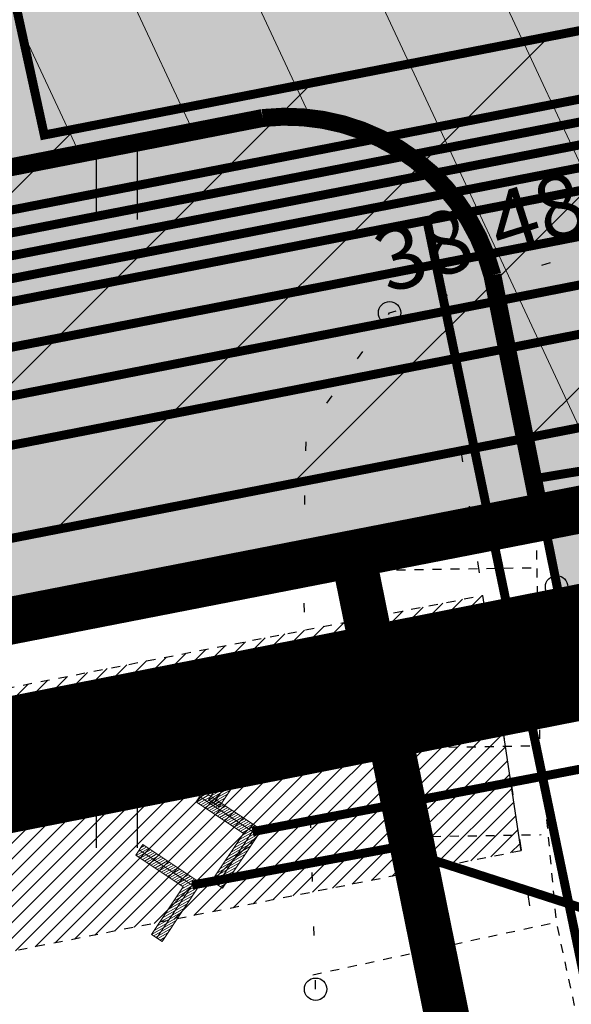
# Model space of a CAD drawing. Units: metres. Extents: x 544409 to 917161, y 3295191 to 6583199.
# Drawn here: x 545173 to 545179, y 6582938 to 6582949 of the extents above; entities that cross this region are included whole.
import ezdxf
from ezdxf.enums import TextEntityAlignment as Align

# ---------------------------------------------------------------- set-up
doc = ezdxf.new("R2010")
doc.units = ezdxf.units.M
doc.header["$MEASUREMENT"] = 0
for name, pattern in [('ASFBET', [2.5, 1.5, -1]), ('CENTER', [16, 10, -2, 2, -2]), ('KOLVIK', [1.25, 0.25, -1]), ('KRAAVIPERV', [0.02001, 0.01, -1e-05, 0.01]), ('NOLVAALL', [1.2, 0.2, -1]), ('NOLVAKRIIPS', [0.02001, 0.01, -1e-05, 0.01]), ('NOLVAPEAL', [0.02001, 0.01, -1e-05, 0.01])]:
    doc.linetypes.add(name, pattern=pattern)
for name, color, linetype in [('DP_tehno_gaas', 7, 'Continuous'), ('HALJASTUS', 92, 'Continuous'), ('KORGUS-EH2000', 7, 'Continuous'), ('OPT-hoone', 7, 'Continuous'), ('OPT-kaitsevöönd', 7, 'Continuous'), ('opt-plan.side', 3, 'Side uus1'), ('OPT_haljastus', 7, 'Continuous'), ('OPT_mood-piir', 1, 'Continuous'), ('PIIR', 240, 'Continuous'), ('RELJEEF', 13, 'Continuous'), ('TEE', 7, 'Continuous'), ('VEEKOGU', 140, 'Continuous')]:
    doc.layers.add(name, color=color, linetype=linetype)
for name, color, linetype, lineweight in [('OPT-DP-ala', 129, 'CENTER', 9), ('OPT-elekter', 1, 'Continuous', 0), ('OPT-plan. reovee trass', 16, '05441_GE-VK$0$K1_KPROJEKT', 9), ('OPT-plan.veetrass', 162, '05441_GE-VK$0$V1_KPROJEKT', 5), ('OPT-tee kontuurjoon', 250, 'Continuous', 9), ('SKTRASS', 224, 'Continuous', 9)]:
    doc.layers.add(name, color=color, linetype=linetype, lineweight=lineweight)
doc.layers.add('OPT-servituut-tehno', color=7, linetype='Continuous', true_color=0xff4747)
doc.styles.add('03126_TV$0$KPR-JOONED', font='romand.shx', dxfattribs={"width": 0.8})
doc.styles.add('05441_GE-VK$0$KPR-jooned', font='romand.shx')
doc.styles.add('ARIAL', font='arial.ttf', dxfattribs={"width": 1.1})
doc.styles.add('Asendiplaan_14_02_08$0$ARIAL', font='arial.ttf')
doc.styles.add('ITALIC', font='italic.shx')
doc.styles.add('romans', font='romans.shx')
doc.linetypes.add('-SK-', pattern='A,10,-1.5,["SK",romans,S=1.4,R=0,X=-1.4,Y=-0.7],-1.5,10,-3', length=26)
doc.linetypes.add('03126_TV$0$W1.1_KPROJEKT', pattern='A,9.5,-2,["W1.1",03126_TV$0$KPR-JOONED,S=1,R=0,X=-1.72,Y=-0.5],-2', length=13.5)
doc.linetypes.add('05441_GE-VK$0$K1_KPROJEKT', pattern='A,9.5,-1.25,["K1",05441_GE-VK$0$KPR-jooned,S=1,R=0,X=-0.857,Y=-0.5],-1.25', length=12)
doc.linetypes.add('05441_GE-VK$0$V1_KPROJEKT', pattern='A,9.5,-1.25,["V1",05441_GE-VK$0$KPR-jooned,S=1,R=0,X=-0.845,Y=-0.5],-1.25', length=12)
doc.linetypes.add('GAASITRASS 1', pattern='A,5,-2.5,["G1",Standard,S=1.5,R=0,X=-1,Y=-1],-3,7.5', length=18)
doc.linetypes.add('Kaabel uus1', pattern='A,12.7,-5.08,["W1",ARIAL,S=2.54,R=0,X=-2.54,Y=-1.27],-5.08', length=22.86)
doc.linetypes.add('Side uus1', pattern='A,12.5,-5,["S1",Asendiplaan_14_02_08$0$ARIAL,S=2.5,R=0,X=-2.5,Y=-1.25],-5', length=22.5)
doc.linetypes.add('TOITEKAABEL', pattern='A,10,-7,["W2",Standard,S=2.5,R=0,X=-5,Y=-1],-3,7.5', length=27.5)

# ---------------------------------------------------------------- blocks, each defined once
blk = doc.blocks.new('TORVAL')
at = {"color": 0, "linetype": 'Continuous', "lineweight": 0}
for p, q in [((-1.100668272843349, 0.8993317271566517), (-0.8993317271566513, 1.100668272843349)), ((0.2013365456866971, 1.149170489325718e-17), (-0.8993317271566513, 1.100668272843349)), ((-0.2013365456866971, -2.775557561562891e-17), (-1.100668272843349, 0.8993317271566517)), ((-1.092802534176827, 0.8914659884901299), (-0.7900135809180859, 0.9913501266047834)), ((-1.053212292085968, 0.8518757463992713), (-0.7504233388272272, 0.9517598845139247)), ((-1.037709669041403, 0.9622903309585971), (-0.8296038230089445, 1.030940368695642)), ((-1.013622049995109, 0.8122855043084126), (-0.7108330967363686, 0.9121696424230661)), ((0, 0), (-0.9999999999999999, 1)), ((-0.9591411779012284, 1.040858822098772), (-0.8691940650998031, 1.0705306107865)), ((-0.9740318079042511, 0.7726952622175541), (-0.6712428546455103, 0.8725794003322076)), ((-0.9344415658133921, 0.7331050201266952), (-0.6316526125546514, 0.8329891582413488)), ((-0.8948513237225335, 0.6935147780358366), (-0.5920623704637928, 0.7933989161504903)), ((-0.8552610816316751, 0.6539245359449782), (-0.5524721283729344, 0.7538086740596317)), ((-0.8156708395408163, 0.6143342938541194), (-0.5128818862820754, 0.7142184319687729)), ((-0.7760805974499577, 0.5747440517632607), (-0.4732916441912168, 0.6746281898779142)), ((-0.736490355359099, 0.5351538096724021), (-0.4337014021003581, 0.6350379477870555)), ((-0.6969001132682404, 0.4955635675815433), (-0.3941111600094995, 0.5954477056961969)), ((-0.6573098711773818, 0.4559733254906848), (-0.354520917918641, 0.5558574636053383)), ((-0.6177196290865231, 0.4163830833998262), (-0.3149306758277824, 0.5162672215144797)), ((-0.5781293869956643, 0.3767928413089673), (-0.2753404337369236, 0.4766769794236208)), ((-0.5385391449048058, 0.3372025992181088), (-0.235750191646065, 0.4370867373327623)), ((-0.4989489028139472, 0.2976123571272501), (-0.1961599495552064, 0.3974964952419036)), ((-0.4593586607230885, 0.2580221150363914), (-0.1565697074643477, 0.3579062531510449)), ((-0.4197684186322299, 0.2184318729455328), (-0.1169794653734891, 0.3183160110601863)), ((-0.3801781765413712, 0.1788416308546741), (-0.0773892232826304, 0.2787257689693276)), ((-0.3405879344505125, 0.1392513887638154), (-0.03779898119177174, 0.2391355268784689)), ((-1, -0.9999999999999999), (0, 0)), ((-0.8993317271566517, -1.100668272843349), (0.2013365456866971, 0)), ((-0.3963972878677691, -0.1950607421810718), (0.19974247135338, 0.001594074333317037)), ((-0.3178287967275936, -0.1164922510408964), (0.1601522292625214, 0.04118431642417571)), ((-0.300997692359654, 0.09966114667295688), (0.001791260899086805, 0.1995452847876103)), ((-0.2614074502687953, 0.0600709045820982), (0.04138150298994546, 0.1599550426967517)), ((-0.2392603055874184, -0.03792375990072122), (0.1205619871716628, 0.08077455851503434)), ((-0.2218172081779365, 0.02048066249123938), (0.08097174508080426, 0.1203648006058929)), ((-1.100668272843349, -0.8993317271566513), (-0.2013365456866971, -2.775557561562891e-17)), ((-0.5535342701481194, -0.3521977244614222), (0.04736307058689302, -0.1539734750998041)), ((-0.4749657790079443, -0.2736292333212471), (0.1259315617270683, -0.07540498395962884)), ((-0.7892397435686452, -0.587903197881948), (-0.1883424028336329, -0.38967894852033)), ((-0.7106712524284702, -0.5093347067417728), (-0.1097739116934576, -0.3111104573801547)), ((-0.6321027612882947, -0.4307662156015973), (-0.0312054205532822, -0.2325419662399793)), ((-1.024945216989171, -0.8236086713024737), (-0.4240478762541585, -0.6253844219408554)), ((-0.9463767258489959, -0.7450401801622984), (-0.3454793851139832, -0.5468159308006802)), ((-0.8678082347088207, -0.6664716890221233), (-0.266910893973808, -0.4682474396605051)), ((-1.099234473234985, -0.9007655267650151), (-0.5026163673943337, -0.7039529130810307)), ((-1.059644231144126, -0.9403557688558739), (-0.5811848585345093, -0.7825214042212063)), ((-1.020053989053268, -0.9799460109467324), (-0.6597533496746844, -0.8610898953613813)), ((-1.100668272843349, -0.8993317271566513), (-0.8993317271566517, -1.100668272843349)), ((-0.980463746962409, -1.019536253037591), (-0.73832184081486, -0.9396583865015569)), ((-0.9408735048715504, -1.05912649512845), (-0.8168903319550346, -1.018226877641732))]:
    blk.add_line(p, q, dxfattribs=at)
blk = doc.blocks.new('RING02')
at = {"color": 0, "linetype": 'Continuous', "lineweight": -3}
blk.add_circle((0, 0), 0.25, dxfattribs=at)
blk = doc.blocks.new('HEIN')
at = {"color": 0, "linetype": 'Continuous'}
for p, q in [((-0.4550559781346237, 0.7611157096907846), (-0.4550559781346237, -0.7611157096907846)), ((0.4550559781346237, 0.7611157096907846), (0.4550559781346237, -0.7611157096907846))]:
    blk.add_line(p, q, dxfattribs=at)

msp = doc.modelspace()

# ---------------------------------------------------------------- hatches: boundary and pattern name
at = {"layer": 'OPT-hoone', "lineweight": 0, "ltscale": 0.5}
h = msp.add_hatch(dxfattribs=at)
h.set_pattern_fill('ANSI31', color=65, scale=10, angle=250, style=0)
h.set_pattern_definition([(295, (564375.7788516763, 6599743.008799842), (1.132884733795813, 0.5282728271758735), [])])
edge = h.paths.add_edge_path()
edge.add_line((545047.8459174641, 6582930.053267371), (545061.5855964125, 6582932.749055095))
edge.add_arc((545066.6105444952, 6582935.208534096), 5.594563449566603, 206.0796041539065, 285.1907335660459)
edge.add_line((545068.0765053175, 6582929.809450928), (545394.0675383604, 6582993.52099059))
edge.add_line((545394.0675383604, 6582993.52099059), (545394.6824997389, 6582994.044626251))
edge.add_line((545394.6824997389, 6582994.044626251), (545397.0169759426, 6582991.035366245))
edge.add_line((545397.0169759426, 6582991.035366245), (545186.0334339567, 6582949.803683371))
edge.add_arc((545186.4412732479, 6582947.886079715), 1.960493986599828, 102.0068622365369, 177.224712267645)
edge.add_line((545184.4830786973, 6582947.981004814), (545185.0357244316, 6582944.610886199))
edge.add_line((545185.0357244316, 6582944.610886199), (545178.7400216144, 6582943.321549456))
edge.add_line((545178.7400216144, 6582943.321549456), (545178.1787721545, 6582945.997754951))
edge.add_arc((545175.8883961852, 6582945.394471583), 2.368495915705501, 14.75649636786419, 96.41609394827663)
edge.add_line((545175.6237213387, 6582947.748132588), (545068.2141590283, 6582926.900634949))
edge.add_arc((545069.2211934687, 6582921.976469977), 5.026083867016182, 101.558107942373, 188.9402619080429)
edge.add_line((545064.2561719654, 6582921.195393473), (545050.2667434302, 6582918.643547998))
edge.add_line((545050.2667434302, 6582918.643547998), (545047.8459174641, 6582930.053267371))
at = {"layer": 'OPT-kaitsevöönd', "linetype": 'ByBlock', "lineweight": 0, "ltscale": 0.5}
h = msp.add_hatch(dxfattribs=at)
h.set_pattern_fill('ANSI31', color=43, scale=10)
h.set_pattern_definition([(45, (0, 0), (-0.8838834764831844, 0.8838834764831844), [])])
edge = h.paths.add_edge_path()
edge.add_line((545403.3973442906, 6582981.524687571), (545426.171699735, 6582954.213268525))
edge.add_line((545426.171699735, 6582954.213268525), (545424.4848575752, 6582953.72327868))
edge.add_line((545424.4848575752, 6582953.72327868), (545196.7615281248, 6582907.388972715))
edge.add_line((545196.7615281248, 6582907.388972715), (545195.7803766162, 6582912.374402234))
edge.add_line((545195.7803766162, 6582912.374402234), (545330.9689228866, 6582939.600907829))
edge.add_line((545330.9689228866, 6582939.600907829), (545341.56518779, 6582941.24042726))
edge.add_line((545341.56518779, 6582941.24042726), (545351.6409275942, 6582943.295794023))
edge.add_line((545351.6409275942, 6582943.295794023), (545361.9675142827, 6582945.337734767))
edge.add_line((545361.9675142827, 6582945.337734767), (545370.1103403665, 6582947.573150453))
edge.add_line((545370.1103403665, 6582947.573150453), (545378.640342982, 6582949.339808699))
edge.add_line((545378.640342982, 6582949.339808699), (545397.8387408504, 6582953.095070478))
edge.add_line((545397.8387408504, 6582953.095070478), (545411.4477004817, 6582956.227884086))
edge.add_line((545411.4477004817, 6582956.227884086), (545417.3744824295, 6582957.271160614))
edge.add_line((545417.3744824295, 6582957.271160614), (545418.2905992972, 6582958.019940233))
edge.add_line((545418.2905992972, 6582958.019940233), (545421.5565798004, 6582959.717070619))
edge.add_line((545421.5565798004, 6582959.717070619), (545420.2093489057, 6582961.290808687))
edge.add_line((545420.2093489057, 6582961.290808687), (545417.1800007027, 6582959.695259769))
edge.add_line((545417.1800007027, 6582959.695259769), (545416.5132688069, 6582959.15031264))
edge.add_line((545416.5132688069, 6582959.15031264), (545411.0220995183, 6582958.183715913))
edge.add_line((545411.0220995183, 6582958.183715913), (545397.4431505691, 6582955.055934044))
edge.add_line((545397.4431505691, 6582955.055934044), (545382.840689511, 6582952.255377532))
edge.add_line((545382.840689511, 6582952.255377532), (545369.6430768688, 6582949.518870146))
edge.add_line((545369.6430768688, 6582949.518870146), (545361.523615627, 6582947.28986871))
edge.add_line((545361.523615627, 6582947.28986871), (545341.2310259063, 6582943.212793748))
edge.add_line((545341.2310259063, 6582943.212793748), (545331.4947226779, 6582941.780379525))
edge.add_line((545331.4947226779, 6582941.780379525), (545322.5735435113, 6582939.720425653))
edge.add_line((545322.5735435113, 6582939.720425653), (545297.9448406284, 6582934.773884047))
edge.add_line((545297.9448406284, 6582934.773884047), (545289.097526473, 6582933.15072543))
edge.add_line((545289.097526473, 6582933.15072543), (545263.0424493126, 6582927.761423682))
edge.add_line((545263.0424493126, 6582927.761423682), (545195.3555131243, 6582914.53321968))
edge.add_line((545195.3555131243, 6582914.53321968), (545189.2643101334, 6582945.483855677))
edge.add_arc((545187.3417086605, 6582945.001998316), 1.982065321917086, 14.07009240146982, 188.3973948889499)
edge.add_line((545185.3808931124, 6582944.712541364), (545185.6167702202, 6582943.59594405))
edge.add_line((545185.6167702202, 6582943.59594405), (545184.9684927872, 6582941.606882663))
edge.add_line((545184.9684927872, 6582941.606882663), (545190.3153400669, 6582913.508558412))
edge.add_line((545190.3153400669, 6582913.508558412), (545182.3981674042, 6582911.899586207))
edge.add_line((545182.3981674042, 6582911.899586207), (545180.0962041187, 6582910.810484197))
edge.add_line((545180.0962041187, 6582910.810484197), (545171.0312206334, 6582909.829908122))
edge.add_line((545171.0312206334, 6582909.829908122), (545155.7156172002, 6582905.814485775))
edge.add_line((545155.7156172002, 6582905.814485775), (545136.4341889231, 6582902.265898234))
edge.add_line((545136.4341889231, 6582902.265898234), (545136.2363372658, 6582902.949167668))
edge.add_line((545136.2363372658, 6582902.949167668), (545134.1332922829, 6582902.597213119))
edge.add_line((545134.1332922829, 6582902.597213119), (545135.0857129812, 6582899.974081765))
edge.add_line((545135.0857129812, 6582899.974081765), (545145.8453779013, 6582902.017331265))
edge.add_line((545145.8453779013, 6582902.017331265), (545159.2984336717, 6582904.593737064))
edge.add_line((545159.2984336717, 6582904.593737064), (545171.4047793666, 6582907.860091877))
edge.add_line((545171.4047793666, 6582907.860091877), (545180.1702173122, 6582908.89313575))
edge.add_line((545180.1702173122, 6582908.89313575), (545183.0286554546, 6582909.985334658))
edge.add_line((545183.0286554546, 6582909.985334658), (545190.6617439598, 6582911.521547657))
edge.add_line((545190.6617439598, 6582911.521547657), (545191.6745203598, 6582906.365902827))
edge.add_line((545191.6745203598, 6582906.365902827), (545087.5277831558, 6582885.173392808))
edge.add_line((545087.5277831558, 6582885.173392808), (545087.2959302025, 6582884.751703008))
edge.add_line((545087.2959302025, 6582884.751703008), (545083.192936083, 6582883.921099849))
edge.add_line((545083.192936083, 6582883.921099849), (545082.9572710526, 6582884.960111202))
edge.add_line((545082.9572710526, 6582884.960111202), (545079.3626449789, 6582884.227793898))
edge.add_line((545079.3626449789, 6582884.227793898), (545078.8448833538, 6582882.635719517))
edge.add_line((545078.8448833538, 6582882.635719517), (545079.2307033087, 6582880.608267265))
edge.add_line((545079.2307033087, 6582880.608267265), (545080.7431710925, 6582874.337252612))
edge.add_line((545080.7431710925, 6582874.337252612), (545081.1705022824, 6582872.565446176))
edge.add_line((545081.1705022824, 6582872.565446176), (545083.1659154032, 6582872.865305261))
edge.add_line((545083.1659154032, 6582872.865305261), (545085.6516036625, 6582873.458777488))
edge.add_line((545085.6516036625, 6582873.458777488), (545089.6578205982, 6582880.745209655))
edge.add_line((545089.6578205982, 6582880.745209655), (545123.5233852577, 6582887.572048118))
edge.add_line((545123.5233852577, 6582887.572048118), (545124.413131171, 6582887.021018643))
edge.add_line((545124.413131171, 6582887.021018643), (545420.4884984327, 6582947.511646634))
edge.add_arc((545420.0305248069, 6582948.619090309), 1.198403661567232, 292.4671120344735, 336.5276416604896)
edge.add_line((545421.129763369, 6582948.141758224), (545429.7195690316, 6582949.977444468))
edge.add_line((545429.7195690316, 6582949.977444468), (545449.924037685, 6582928.378065459))
edge.add_line((545449.924037685, 6582928.378065459), (545461.8390408026, 6582914.999262528))
edge.add_line((545461.8390408026, 6582914.999262528), (545465.7018427978, 6582919.325052144))
edge.add_line((545465.7018427978, 6582919.325052144), (545461.0448874126, 6582925.942398729))
edge.add_line((545461.0448874126, 6582925.942398729), (545445.5182361649, 6582943.333443981))
edge.add_line((545445.5182361649, 6582943.333443981), (545450.0024235076, 6582946.518278759))
edge.add_line((545450.0024235076, 6582946.518278759), (545451.3273668792, 6582947.050338548))
edge.add_line((545451.3273668792, 6582947.050338548), (545451.4099238745, 6582948.087273587))
edge.add_line((545451.4099238745, 6582948.087273587), (545450.7437845048, 6582949.124208624))
edge.add_line((545450.7437845048, 6582949.124208624), (545449.2513161121, 6582949.64530235))
edge.add_line((545449.2513161121, 6582949.64530235), (545448.630029582, 6582948.18064659))
edge.add_line((545448.630029582, 6582948.18064659), (545444.0397826445, 6582944.920484386))
edge.add_line((545444.0397826445, 6582944.920484386), (545437.9149435343, 6582951.500599835))
edge.add_line((545437.9149435343, 6582951.500599835), (545435.5236846367, 6582953.706528414))
edge.add_line((545435.5236846367, 6582953.706528414), (545433.6371320343, 6582954.009335792))
edge.add_line((545433.6371320343, 6582954.009335792), (545433.129260908, 6582955.88620756))
edge.add_line((545433.129260908, 6582955.88620756), (545426.5294477977, 6582963.268153488))
edge.add_line((545426.5294477977, 6582963.268153488), (545425.1159974183, 6582965.02332226))
edge.add_line((545425.1159974183, 6582965.02332226), (545430.4925661369, 6582969.731334098))
edge.add_arc((545429.377164575, 6582971.72023672), 2.28031889953151, 299.2842555904224, 502.907757989366)
edge.add_line((545427.5582326385, 6582973.095497019), (545422.2695998672, 6582968.639004585))
edge.add_line((545422.2695998672, 6582968.639004585), (545418.5717623447, 6582972.89215761))
edge.add_line((545418.5717623447, 6582972.89215761), (545424.8644105287, 6582977.596416617))
edge.add_arc((545423.9598053447, 6582978.258474654), 1.120995710494419, 323.8005309773067, 470.9198717772829)
edge.add_line((545423.5595403897, 6582979.305575103), (545417.1472002828, 6582974.511770195))
edge.add_line((545417.1472002828, 6582974.511770195), (545414.2542124671, 6582977.765715176))
edge.add_line((545414.2542124671, 6582977.765715176), (545422.7733101643, 6582984.980619692))
edge.add_arc((545422.3019566637, 6582985.888641007), 1.023072251133238, 297.4338080576815, 501.8163531546289)
edge.add_line((545421.4977877397, 6582986.521087979), (545412.1793138993, 6582978.614058141))
edge.add_line((545412.1793138993, 6582978.614058141), (545408.8694025925, 6582982.457365778))
edge.add_line((545408.8694025925, 6582982.457365778), (545406.6828428505, 6582985.006589694))
edge.add_arc((545404.981492021, 6582983.320934646), 2.395000539896509, 44.73448655789865, 228.5902574582126)
at = {"layer": 'OPT-servituut-tehno', "linetype": 'ByBlock', "lineweight": 0, "ltscale": 0.5}
h = msp.add_hatch(dxfattribs=at)
h.set_pattern_fill('ANSI31', color=6, scale=12)
h.set_pattern_definition([(45, (0, 0), (-1.060660171779821, 1.060660171779821), [])])
edge = h.paths.add_edge_path()
edge.add_line((545094.2652050153, 6582932.071164865), (545093.0572350728, 6582937.506851179))
edge.add_arc((545090.7379545374, 6582937.60913871), 2.321535039855634, 357.4747132179086, 564.1830616002956)
edge.add_line((545088.6201544823, 6582936.658114069), (545090.6979441654, 6582927.076912941))
edge.add_line((545090.6979441654, 6582927.076912941), (545128.8374639649, 6582934.48243319))
edge.add_line((545128.8374639649, 6582934.48243319), (545176.3560787751, 6582943.755783875))
edge.add_line((545176.3560787751, 6582943.755783875), (545184.6053633239, 6582945.361573486))
edge.add_line((545184.6053633239, 6582945.361573486), (545185.0257775809, 6582943.533906747))
edge.add_arc((545187.0435153529, 6582944.29400498), 2.156157471400243, 200.6417999122989, 358.0780799108488)
edge.add_line((545189.1984598959, 6582944.221692756), (545188.7481186603, 6582946.179673055))
edge.add_line((545188.7481186603, 6582946.179673055), (545211.2810224188, 6582950.62452824))
edge.add_line((545211.2810224188, 6582950.62452824), (545236.4271152962, 6582955.517817165))
edge.add_line((545236.4271152962, 6582955.517817165), (545285.0069936786, 6582965.055600341))
edge.add_line((545285.0069936786, 6582965.055600341), (545331.9446281024, 6582974.213292473))
edge.add_line((545331.9446281024, 6582974.213292473), (545332.0465385225, 6582973.735633688))
edge.add_line((545332.0465385225, 6582973.735633688), (545399.8590886822, 6582987.003003977))
edge.add_line((545399.8590886822, 6582987.003003977), (545403.6198638723, 6582982.434269915))
edge.add_arc((545405.6036028345, 6582984.097924326), 2.589008742171719, 219.9847386710271, 310.4253639716413)
edge.add_line((545407.2824635702, 6582982.127038003), (545426.458088928, 6582959.868295255))
edge.add_line((545426.458088928, 6582959.868295255), (545438.3838049273, 6582946.819452804))
edge.add_line((545438.3838049273, 6582946.819452804), (545448.5910100938, 6582935.017719696))
edge.add_line((545448.5910100938, 6582935.017719696), (545446.7617615496, 6582933.432848912))
edge.add_line((545446.7617615496, 6582933.432848912), (545448.1146559028, 6582931.955911695))
edge.add_line((545448.1146559028, 6582931.955911695), (545451.4268778628, 6582934.83090964))
edge.add_line((545451.4268778628, 6582934.83090964), (545434.1532884556, 6582954.791929911))
edge.add_line((545434.1532884556, 6582954.791929911), (545430.5018840128, 6582958.283808039))
edge.add_line((545430.5018840128, 6582958.283808039), (545424.8540294232, 6582964.793929038))
edge.add_line((545424.8540294232, 6582964.793929038), (545418.8841517719, 6582971.74546127))
edge.add_line((545418.8841517719, 6582971.74546127), (545412.0275674661, 6582979.858759471))
edge.add_line((545412.0275674661, 6582979.858759471), (545401.5233585429, 6582992.245200564))
edge.add_line((545401.5233585429, 6582992.245200564), (545393.2686689956, 6582990.596771832))
edge.add_line((545393.2686689956, 6582990.596771832), (545392.3614346135, 6582994.946529577))
edge.add_line((545392.3614346135, 6582994.946529577), (545393.1901253117, 6582995.099394668))
edge.add_line((545393.1901253117, 6582995.099394668), (545392.6608193722, 6582997.968793486))
edge.add_line((545392.6608193722, 6582997.968793486), (545388.7796870288, 6582997.252857315))
edge.add_line((545388.7796870288, 6582997.252857315), (545389.4505275266, 6582994.409566783))
edge.add_line((545389.4505275266, 6582994.409566783), (545390.3940879448, 6582994.583621407))
edge.add_line((545390.3940879448, 6582994.583621407), (545391.3067073415, 6582990.208045076))
edge.add_line((545391.3067073415, 6582990.208045076), (545380.3393490313, 6582988.035063962))
edge.add_line((545380.3393490313, 6582988.035063962), (545331.2097682606, 6582978.435841127))
edge.add_line((545331.2097682606, 6582978.435841127), (545330.0440777289, 6582983.870862188))
edge.add_arc((545327.6372211276, 6582983.11453736), 2.522892376598377, 17.44467915492255, 186.8206226912728)
edge.add_line((545325.132183699, 6582982.814915224), (545326.259606662, 6582977.563421099))
edge.add_line((545326.259606662, 6582977.563421099), (545324.9548599249, 6582977.270073881))
edge.add_line((545324.9548599249, 6582977.270073881), (545324.0189835924, 6582981.923992459))
edge.add_line((545324.0189835924, 6582981.923992459), (545324.9909311389, 6582982.103283538))
edge.add_line((545324.9909311389, 6582982.103283538), (545324.4616251993, 6582984.972682356))
edge.add_line((545324.4616251993, 6582984.972682356), (545320.580492856, 6582984.256746185))
edge.add_line((545320.580492856, 6582984.256746185), (545321.2278983861, 6582981.409132702))
edge.add_line((545321.2278983861, 6582981.409132702), (545322.0519139285, 6582981.561135386))
edge.add_line((545322.0519139285, 6582981.561135386), (545322.986026694, 6582976.915986661))
edge.add_line((545322.986026694, 6582976.915986661), (545321.9855358874, 6582976.6833661))
edge.add_line((545321.9855358874, 6582976.6833661), (545320.8583073129, 6582982.005064046))
edge.add_arc((545318.4143790124, 6582981.4143212), 2.51431156545948, 13.58880074320243, 188.9449620166718)
edge.add_line((545315.9306461146, 6582981.023381894), (545317.084104901, 6582975.64539123))
edge.add_line((545317.084104901, 6582975.64539123), (545248.5395889762, 6582962.280791569))
edge.add_line((545248.5395889762, 6582962.280791569), (545247.384179362, 6582967.685279319))
edge.add_arc((545245.082873118, 6582967.57092126), 2.304145870880698, 2.84484034077338, 203.256393613837)
edge.add_line((545242.9659456542, 6582966.6611376), (545244.0832872656, 6582961.426521951))
edge.add_line((545244.0832872656, 6582961.426521951), (545242.3644236302, 6582961.06842253))
edge.add_line((545242.3644236302, 6582961.06842253), (545241.4284529077, 6582965.580625699))
edge.add_line((545241.4284529077, 6582965.580625699), (545242.318605086, 6582965.744828329))
edge.add_line((545242.318605086, 6582965.744828329), (545241.7892991464, 6582968.614227148))
edge.add_line((545241.7892991464, 6582968.614227148), (545237.9081668031, 6582967.898290977))
edge.add_line((545237.9081668031, 6582967.898290977), (545238.5555723332, 6582965.050677494))
edge.add_line((545238.5555723332, 6582965.050677494), (545239.4611549753, 6582965.217726517))
edge.add_line((545239.4611549753, 6582965.217726517), (545240.4028342403, 6582960.678003147))
edge.add_line((545240.4028342403, 6582960.678003147), (545239.3963804095, 6582960.477686462))
edge.add_line((545239.3963804095, 6582960.477686462), (545238.235231655, 6582965.919364803))
edge.add_arc((545235.9629302043, 6582965.805370898), 2.275159003826978, 2.871933525036921, 203.1528249283138)
edge.add_line((545233.8710139089, 6582964.910812513), (545234.9586650005, 6582959.615232971))
edge.add_line((545234.9586650005, 6582959.615232971), (545173.1943290107, 6582947.558845324))
edge.add_line((545173.1943290107, 6582947.558845324), (545172.0170663759, 6582952.943444833))
edge.add_arc((545169.7122345563, 6582952.847320034), 2.30683542838718, 2.388180928175709, 203.5438433007101)
edge.add_line((545167.5974323835, 6582951.925853018), (545168.7188633572, 6582946.607693207))
edge.add_line((545168.7188633572, 6582946.607693207), (545167.1165624249, 6582946.336742176))
edge.add_line((545167.1165624249, 6582946.336742176), (545166.1783897032, 6582950.847291306))
edge.add_line((545166.1783897032, 6582950.847291306), (545167.0913483801, 6582951.015700956))
edge.add_line((545167.0913483801, 6582951.015700956), (545166.5620424405, 6582953.885099774))
edge.add_line((545166.5620424405, 6582953.885099774), (545162.6809100972, 6582953.169163603))
edge.add_line((545162.6809100972, 6582953.169163603), (545163.3283156273, 6582950.321550121))
edge.add_line((545163.3283156273, 6582950.321550121), (545164.2110679451, 6582950.48438773))
edge.add_line((545164.2110679451, 6582950.48438773), (545165.1721742019, 6582945.941772987))
edge.add_line((545165.1721742019, 6582945.941772987), (545164.0294044702, 6582945.709638875))
edge.add_line((545164.0294044702, 6582945.709638875), (545162.9883298558, 6582951.2154143))
edge.add_arc((545160.7222166972, 6582950.974013356), 2.278934677260611, 6.080583418474323, 197.821807994613)
edge.add_line((545158.5526413273, 6582950.276527888), (545159.5953026591, 6582944.881829659))
edge.add_line((545159.5953026591, 6582944.881829659), (545103.1818214841, 6582933.827900628))
edge.add_line((545103.1818214841, 6582933.827900628), (545102.0167053285, 6582939.277791223))
edge.add_arc((545099.878638349, 6582939.151164362), 2.141813430417502, 3.389379219241351, 201.485713551166)
edge.add_line((545097.8856618372, 6582938.366684028), (545099.033518936, 6582933.021431406))
edge.add_line((545099.033518936, 6582933.021431406), (545097.3425854292, 6582932.6728803))
edge.add_line((545097.3425854292, 6582932.6728803), (545096.3553598122, 6582937.419266061))
edge.add_line((545096.3553598122, 6582937.419266061), (545097.2449349548, 6582937.583362249))
edge.add_line((545097.2449349548, 6582937.583362249), (545096.7156290152, 6582940.452761067))
edge.add_line((545096.7156290152, 6582940.452761067), (545092.8344966719, 6582939.736824896))
edge.add_line((545092.8344966719, 6582939.736824896), (545093.481902202, 6582936.889211413))
edge.add_line((545093.481902202, 6582936.889211413), (545094.3880380542, 6582937.056362486))
edge.add_line((545094.3880380542, 6582937.056362486), (545095.3796135347, 6582932.289063441))
edge.add_line((545095.3796135347, 6582932.289063441), (545094.2652050153, 6582932.071164865))
at = {"layer": 'OPT-tee kontuurjoon', "ltscale": 0.5, "true_color": 0xfebd8a}
h = msp.add_hatch(color=31, dxfattribs=at)
h.dxf.hatch_style = 1
edge = h.paths.add_edge_path()
edge.add_line((545397.8393516664, 6582996.318378754), (545397.8393516379, 6582996.318378898))
edge.add_line((545397.8393516379, 6582996.318378898), (545394.0675383604, 6582993.52099059))
edge.add_line((545394.0675383604, 6582993.52099059), (545100.6445017821, 6582936.129842531))
edge.add_line((545100.6445017821, 6582936.129842531), (545067.0641714497, 6582929.612989765))
edge.add_arc((545066.6554232136, 6582935.252376516), 5.6541805821595, 206.278715716392, 274.1456043301133, ccw=False)
edge.add_line((545061.5855967606, 6582932.749055163), (545047.8459174641, 6582930.053267371))
edge.add_line((545047.8459174641, 6582930.053267371), (545050.3534919269, 6582918.234689196))
edge.add_line((545050.3534919269, 6582918.234689196), (545064.209382658, 6582921.028))
edge.add_line((545064.209382658, 6582921.028), (545064.2561719654, 6582921.195393473))
edge.add_arc((545068.7639207378, 6582922.103167494), 4.598244520253175, 101.96260188926061, 191.3859829967258, ccw=False)
edge.add_line((545067.8108279281, 6582926.6015524), (545101.2717666372, 6582933.195778988))
edge.add_line((545101.2717666372, 6582933.195778988), (545175.6237213387, 6582947.748132588))
edge.add_arc((545175.8883961852, 6582945.394471584), 2.368495914770057, 14.756496346077881, 96.41609395079422, ccw=False)
edge.add_line((545178.1787721545, 6582945.997754951), (545178.7285548801, 6582943.246921661))
edge.add_line((545178.7285548801, 6582943.246921661), (545185.0411203743, 6582944.580731282))
edge.add_line((545185.0411203743, 6582944.580731282), (545184.5099172575, 6582947.549329494))
edge.add_arc((545186.4412732471, 6582947.886079715), 1.960493986164271, 102.00686221324219, 189.8906328984796, ccw=False)
edge.add_line((545186.0334339567, 6582949.803683371), (545397.0181249658, 6582991.035590794))
edge.add_line((545397.0181249658, 6582991.035590794), (545400.0192276383, 6582993.196169121))
edge.add_line((545400.0192276383, 6582993.196169121), (545397.8393516664, 6582996.318378754))
at = {"layer": 'OPT_haljastus', "ltscale": 0.5, "true_color": 0xc2d199}
h = msp.add_hatch(color=9, dxfattribs=at)
h.dxf.hatch_style = 1
h.paths.add_polyline_path([(545037.740609331, 6582915.770118933), (545400.4285796342, 6582986.639722241), (545392.2062933715, 6582997.233638351), (545042.242132259, 6582928.976286977)])
at = {"layer": 'TEE', "linetype": 'Continuous', "lineweight": 0, "true_color": 0xfed480}
h = msp.add_hatch(color=41, dxfattribs=at)
edge = h.paths.add_edge_path()
edge.add_line((545112.5713393741, 6582895.791996599), (545088.1780594274, 6582890.834628614))
edge.add_line((545088.1780594274, 6582890.834628614), (545088.4280920825, 6582889.609889906))
edge.add_line((545088.4280920825, 6582889.609889906), (545179.2341997416, 6582908.064123693))
edge.add_arc((545177.6907428979, 6582915.658874576), 7.750000000263578, 281.4875922897789, 371.4915421996494)
edge.add_line((545185.2853873586, 6582917.20285499), (545179.919, 6582943.941))
edge.add_line((545179.919, 6582943.941), (545178.657, 6582943.733))
edge.add_line((545178.657, 6582943.733), (545184.0604447039, 6582916.953825889))
edge.add_arc((545177.6907428973, 6582915.658874576), 6.500000000626486, -78.51240770313728, 11.491542182388287, ccw=False)
edge.add_line((545178.9852550897, 6582909.289083512), (545162.7157279832, 6582905.982679741))
edge.add_line((545162.7157279832, 6582905.982679741), (545159.285840307, 6582905.285634677))
edge.add_line((545159.285840307, 6582905.285634677), (545116.0012270501, 6582896.489041662))
edge.add_line((545116.0012270501, 6582896.489041662), (545112.5713393741, 6582895.791996599))
at = {"layer": 'VEEKOGU', "ltscale": 0.5, "true_color": 0x7aafdf}
h = msp.add_hatch(dxfattribs=at)
h.set_pattern_fill('ANSI31', color=143)
h.set_pattern_definition([(45, (0, 0), (-0.08838834764831845, 0.08838834764831845), [])])
h.paths.add_polyline_path([(545178.4989032864, 6582939.586991071), (545165.412, 6582937), (545153.622, 6582934.632), (545136.376, 6582931.611), (545126.487, 6582929.633), (545109.684, 6582926.479), (545096.759, 6582923.659), (545079.936, 6582920.579), (545070.958, 6582918.897), (545053.837, 6582915.694), (545039.157, 6582913.338), (545035.1508944521, 6582912.792053755), (545033.7325522908, 6582909.752342732), (545030.9811427866, 6582910.686979821), (545034.4958185384, 6582918.820175183), (545042.9103505447, 6582943.815252506), (545055.9852751992, 6582978.786858836), (545066.1192195369, 6583006.901158542), (545068.9414721548, 6583005.88386303), (545058.8015137905, 6582977.752878789), (545045.7614582238, 6582942.874537089), (545037.96, 6582919.454), (545037.664, 6582918.178), (545039.832, 6582918.072), (545045.995, 6582917.913), (545064.607, 6582921.096), (545081.464, 6582924.309), (545098.581, 6582927.229), (545116.221, 6582930.444), (545133.264, 6582933.871), (545149.967, 6582936.999), (545167.659, 6582940.399), (545178.071270707, 6582942.4321215)])

# ---------------------------------------------------------------- linework, layer by layer
at = {"layer": 'DP_tehno_gaas', "color": 132, "linetype": 'GAASITRASS 1', "const_width": 0.1}
msp.add_lwpolyline([(545091.8783673513, 6582928.264987662), (545091.8783673513, 6582928.264987662), (545329.9349557562, 6582974.84259503)], dxfattribs=at)
at = {"layer": 'HALJASTUS', "linetype": 'KOLVIK', "ltscale": 0.5}
msp.add_lwpolyline([(545177.829, 6582944.044), (545178.5941677126, 6582938.953176599)], dxfattribs=at)
at = {"layer": 'OPT-DP-ala', "ltscale": 1.5, "const_width": 1.5}
msp.add_lwpolyline([(544987.6705440895, 6582992.547233375), (545355.6859651365, 6583042.226190495), (545359.241151239, 6583047.767838419), (545387.0422200826, 6583020.530353528), (545398.324977171, 6583012.609581197), (545414.4394959881, 6582990.35896696), (545411.4934925946, 6582987.68707187), (545037.5957779482, 6582913.839325658), (544995.5992577495, 6582959.830654494)], close=True, dxfattribs=at)
at = {"layer": 'OPT-elekter', "linetype": '03126_TV$0$W1.1_KPROJEKT', "ltscale": 1.3, "const_width": 0.1, "flags": 128}
msp.add_lwpolyline([(545041.4287093449, 6582921.151149354), (545081.8717741858, 6582928.854058078), (545128.2526128151, 6582938.015615686), (545187.5292077973, 6582949.594949218), (545398.3171394068, 6582990.792794197), (545400.4504369257, 6582992.316260199)], dxfattribs=at)
at = {"layer": 'OPT-elekter', "linetype": 'Kaabel uus1', "ltscale": 0.5, "const_width": 0.1, "flags": 128}
msp.add_lwpolyline([(545096.5648189308, 6582931.501529001), (545096.5648189308, 6582931.501529001), (545128.3008009921, 6582937.770303703), (545187.5771378956, 6582949.349586822), (545399.3009110049, 6582990.722699462), (545401.2522358629, 6582991.071835436), (545404.083285516, 6582987.518525124), (545411.059146731, 6582979.454983559), (545421.1218674601, 6582967.569893753), (545429.7770350719, 6582957.593328754), (545433.5189348229, 6582954.014310504), (545450.0176454935, 6582934.931867555), (545447.4177161908, 6582932.675137333)], dxfattribs=at)
at = {"layer": 'OPT-elekter', "color": 0, "linetype": 'TOITEKAABEL', "ltscale": 0.5, "const_width": 0.1, "flags": 128}
msp.add_lwpolyline([(545041.5222591618, 6582920.659978882), (545081.966996347, 6582928.363206127), (545096.6683557444, 6582931.271387275), (545128.348989169, 6582937.52499172), (545187.625067994, 6582949.104224426), (545397.2557249378, 6582990.05210231)], dxfattribs=at)
at = {"layer": 'OPT-elekter', "color": 0, "linetype": 'Kaabel uus1', "ltscale": 0.5, "const_width": 0.1, "flags": 128}
msp.add_lwpolyline([(545041.6986259224, 6582920.202429019), (545041.6986259224, 6582920.202429019), (545128.3971773459, 6582937.279679737), (545187.6729980924, 6582948.858862029), (545397.3450122586, 6582989.818637508, -0.009616745930169373), (545397.3450122586, 6582989.818637508, 0.005844724627031041), (545397.3450122586, 6582989.818637508, 0.005844724627031041), (545397.3450122586, 6582989.818637508)], format="xyb", dxfattribs=at)
at = {"layer": 'OPT-plan. reovee trass', "ltscale": 1.5, "const_width": 0.1, "flags": 128}
msp.add_lwpolyline([(545092.7302297892, 6582929.469933987), (545128.5417418767, 6582936.543743789), (545187.8167883875, 6582948.122774839), (545327.618497591, 6582975.441539175)], dxfattribs=at)
at = {"layer": 'opt-plan.side', "ltscale": 0.7, "const_width": 0.1, "flags": 128}
msp.add_lwpolyline([(545095.4947291856, 6582930.509547779), (545128.4453655229, 6582937.034367754), (545187.7209281907, 6582948.613499633), (545325.5708788756, 6582975.587953853)], dxfattribs=at)
at = {"layer": 'opt-plan.side', "linetype": 'Side uus1', "ltscale": 0.5, "const_width": 0.1, "flags": 128}
msp.add_lwpolyline([(545177.4529192745, 6582946.598779135), (545179.628285294, 6582936.115233186), (545182.9366683686, 6582919.267915308), (545183.8494385136, 6582912.175016148), (545180.1777000001, 6582910.557500003)], dxfattribs=at)
at = {"layer": 'OPT-plan.veetrass', "ltscale": 1.5, "const_width": 0.1, "flags": 128}
msp.add_lwpolyline([(545092.3332394748, 6582928.93506509), (545105.4456968403, 6582931.471945553), (545400.9696192038, 6582989.279005924), (545405.1640081957, 6582983.705339665)], dxfattribs=at)
at = {"layer": 'OPT-servituut-tehno', "color": 6, "linetype": 'ByBlock', "lineweight": 0, "ltscale": 0.5, "const_width": 0.1, "flags": 128}
for points in [[(545094.2652050153, 6582932.071164865), (545093.0572350728, 6582937.506851179, 1.265179068173614), (545088.6201544823, 6582936.658114069), (545090.6979441654, 6582927.076912941), (545128.8374639649, 6582934.48243319), (545176.3560787751, 6582943.755783875), (545184.6053633239, 6582945.361573486), (545184.6053633239, 6582945.361573486), (545185.0257775809, 6582943.533906747, 0.8202136083257915), (545189.1984598959, 6582944.221692756), (545188.7481186603, 6582946.179673055), (545211.2810224188, 6582950.62452824), (545236.4271152962, 6582955.517817165), (545285.0069936786, 6582965.055600341), (545331.9446281024, 6582974.213292473), (545331.9446281024, 6582974.213292473), (545331.9446281024, 6582974.213292473), (545332.0465385225, 6582973.735633688), (545399.8590886822, 6582987.003003977)], [(545247.384179362, 6582967.685279319, 1.196109105701864), (545242.9659456542, 6582966.6611376), (545244.0832872656, 6582961.426521951), (545242.3644236302, 6582961.06842253), (545241.4284529077, 6582965.580625699), (545242.318605086, 6582965.744828329), (545241.7892991464, 6582968.614227148), (545237.9081668031, 6582967.898290977), (545238.5555723332, 6582965.050677494), (545239.4611549753, 6582965.217726517), (545240.4028342403, 6582960.678003147), (545239.3963804095, 6582960.477686462), (545238.235231655, 6582965.919364803, 1.194724272840645), (545233.8710139089, 6582964.910812513), (545234.9586650005, 6582959.615232971), (545173.1943290107, 6582947.558845324), (545172.0170663759, 6582952.943444833, 1.204031795603403)]]:
    msp.add_lwpolyline(points, format="xyb", dxfattribs=at)
at = {"layer": 'OPT-tee kontuurjoon', "color": 251, "ltscale": 0.5, "const_width": 0.2, "flags": 128}
msp.add_lwpolyline([(545397.8393516664, 6582996.318378754), (545397.8393516664, 6582996.318378754), (545397.8393516664, 6582996.318378754), (545397.8393516379, 6582996.318378898), (545394.0675383604, 6582993.52099059), (545100.6445017821, 6582936.129842531), (545067.0641714497, 6582929.612989765, -0.3050956972592505), (545061.5855967606, 6582932.749055163), (545047.8459174641, 6582930.053267371), (545050.3534919269, 6582918.234689196), (545064.209382658, 6582921.028), (545064.2561719654, 6582921.195393473, -0.4112689773185761), (545067.8108279281, 6582926.6015524), (545101.2717666372, 6582933.195778988), (545175.6237213387, 6582947.748132588, -0.3721927043641521), (545178.1787721545, 6582945.997754951), (545178.7285548801, 6582943.246921661), (545185.0411203743, 6582944.580731282), (545184.5099172575, 6582947.549329494, -0.4034364155195097), (545186.0334339567, 6582949.803683371), (545397.0181249658, 6582991.035590794, -0.1898027854656658), (545397.0181249658, 6582991.035590794), (545400.0192276383, 6582993.196169121), (545397.8393516664, 6582996.318378754)], format="xyb", dxfattribs=at)
at = {"layer": 'OPT_mood-piir', "color": 1, "linetype": 'Continuous', "lineweight": 211, "const_width": 0.5}
msp.add_lwpolyline([(545037.740609331, 6582915.770118933), (545400.4285796342, 6582986.639722241), (545392.2062933715, 6582997.233638351), (545042.242132259, 6582928.976286977)], close=True, dxfattribs=at)
at = {"layer": 'PIIR', "color": 36, "const_width": 0.5}
for points in [[(545159.69, 6582951.81), (545161.29, 6582939.88), (545176.63, 6582942.88), (545188.4, 6582945.18), (545236.48, 6582954.58), (545277.29, 6582962.54), (545275.65, 6582974.47), (545245.22, 6582968.52), (545215.72, 6582962.76), (545187.21, 6582957.19), (545159.69, 6582951.81)], [(545235.8769152157, 6582911.148698513), (545246.06, 6582913.22), (545290.31, 6582922.21), (545337.47, 6582931.79), (545385.4, 6582941.53), (545430.8, 6582950.76), (545421.96, 6582961.21), (545375.28, 6582951.72), (545340.37, 6582944.63), (545291.15, 6582934.62), (545242.55, 6582924.75), (545194.54, 6582914.99), (545188.4, 6582945.18), (545176.63, 6582942.88), (545182.78, 6582912.6), (545135.34, 6582902.96), (545088.4, 6582893.45), (545087.67, 6582893.3), (545091.17, 6582876.16)], [(545135.34, 6582902.96), (545182.78, 6582912.6), (545176.63, 6582942.88), (545161.29, 6582939.88), (545129.12, 6582933.6), (545135.34, 6582902.96)]]:
    msp.add_lwpolyline(points, dxfattribs=at)
at = {"layer": 'RELJEEF', "linetype": 'NOLVAKRIIPS', "ltscale": 0.5}
for p, q in [((545175.3123558015, 6582942.687022133), (545178.6731119278, 6582942.741642557)), ((545175.3123558015, 6582942.687022133), (545178.6731119278, 6582942.741642557)), ((545177.0967049308, 6582941.724402826), (545178.6892238556, 6582941.750285115)), ((545177.0967049308, 6582941.724402826), (545178.6892238556, 6582941.750285115)), ((545175.6960162114, 6582940.710018943), (545178.7053357835, 6582940.758927672)), ((545175.6960162114, 6582940.710018943), (545178.7053357835, 6582940.758927672)), ((545177.3046470637, 6582939.74454379), (545178.7214477113, 6582939.76757023)), ((545177.3046470637, 6582939.74454379), (545178.7214477113, 6582939.76757023)), ((545176.1816931133, 6582938.207324477), (545178.8886093777, 6582938.793626059)), ((545176.1816931133, 6582938.207324477), (545178.8886093777, 6582938.793626059))]:
    msp.add_line(p, q, dxfattribs=at)
at = {"layer": 'RELJEEF', "linetype": 'NOLVAALL', "ltscale": 0.5, "flags": 128}
msp.add_lwpolyline([(545176.213, 6582938.046), (545176.076, 6582942.662), (545176.109, 6582944.24), (545177.036, 6582945.579), (545181.273, 6582946.906), (545185.835, 6582947.164), (545188.482, 6582945.238), (545188.904, 6582944.939), (545189.988, 6582940.065), (545189.585, 6582939.529), (545190.6245553398, 6582933.171557175)], dxfattribs=at)
at = {"layer": 'RELJEEF', "linetype": 'NOLVAPEAL', "ltscale": 0.5, "flags": 128}
for points in [[(545178.657, 6582943.733), (545179.9267125477, 6582943.962609913), (545185.541, 6582944.675), (545185.7336098065, 6582944.354103734), (545188.2279595621, 6582932.615525308)], [(545178.657, 6582943.733), (545178.6731119278, 6582942.741642557), (545178.7053357835, 6582940.758927672), (545178.8886093777, 6582938.793626059), (545180.5676783032, 6582931.041473157)]]:
    msp.add_lwpolyline(points, dxfattribs=at)
at = {"layer": 'SKTRASS', "linetype": '-SK-', "const_width": 0.1, "flags": 128}
for points in [[(545175.473, 6582940.705), (545190.418, 6582943.554)], [(545175.511, 6582939.801), (545186.933, 6582941.982)], [(545174.839, 6582939.206), (545177.0872629117, 6582939.623796777), (545181.545, 6582938.187)]]:
    msp.add_lwpolyline(points, dxfattribs=at)
at = {"layer": 'TEE', "linetype": 'ASFBET', "lineweight": 0, "ltscale": 0.5, "flags": 128}
msp.add_lwpolyline([(545188.8284497157, 6582926.720069564), (545188.146, 6582929.938), (545185.221, 6582943.501), (545184.96, 6582944.566), (545182.122, 6582943.844), (545180.128, 6582943.574), (545179.9813132713, 6582943.542647111), (545179.919, 6582943.941), (545178.657, 6582943.733), (545178.894, 6582942.527), (545181.882, 6582928.259), (545182.5031104533, 6582925.186912115)], dxfattribs=at)
at = {"layer": 'TEE', "color": 7, "linetype": 'Continuous', "lineweight": 13, "const_width": 0.1, "flags": 128}
msp.add_lwpolyline([(545112.5713393741, 6582895.791996599), (545088.1780594274, 6582890.834628614), (545088.4280920825, 6582889.609889906), (545179.2341997416, 6582908.064123693, 0.4142337542630554), (545185.2853873586, 6582917.20285499), (545179.919, 6582943.941), (545178.657, 6582943.733), (545184.0604447039, 6582916.953825889, -0.4142337541386041), (545178.9852550897, 6582909.289083512), (545162.7157279832, 6582905.982679741), (545159.285840307, 6582905.285634677), (545116.0012270501, 6582896.489041662), (545112.5713393741, 6582895.791996599)], format="xyb", close=True, dxfattribs=at)
at = {"layer": 'VEEKOGU', "linetype": 'KRAAVIPERV', "ltscale": 0.5}
for points in [[(545037.96, 6582919.454), (545037.664, 6582918.178), (545039.832, 6582918.072), (545045.995, 6582917.913), (545064.607, 6582921.096), (545081.464, 6582924.309), (545098.581, 6582927.229), (545116.221, 6582930.444), (545133.264, 6582933.871), (545149.967, 6582936.999), (545167.659, 6582940.399), (545178.0712707073, 6582942.4321215)], [(545178.4989032864, 6582939.586991071), (545165.412, 6582937), (545153.622, 6582934.632), (545136.376, 6582931.611), (545126.487, 6582929.633), (545109.684, 6582926.479), (545096.759, 6582923.659), (545079.936, 6582920.579), (545070.958, 6582918.897), (545053.837, 6582915.694), (545039.157, 6582913.338), (545035.1508944521, 6582912.792053755), (545033.7325522908, 6582909.752342732)]]:
    msp.add_lwpolyline(points, dxfattribs=at)
at = {"layer": 'VEEKOGU', "ltscale": 0.5, "flags": 128}
msp.add_lwpolyline([(545178.4989032864, 6582939.586991071), (545178.071270707, 6582942.4321215)], dxfattribs=at)

# ---------------------------------------------------------------- block references
at = {"layer": 'HALJASTUS', "ltscale": 0.5, "xscale": 0.5, "yscale": 0.5}
for p in [(545174.0000000009, 6582947.000000002), (545174.0000000003, 6582940)]:
    msp.add_blockref('HEIN', p, dxfattribs=at)
at = {"layer": 'KORGUS-EH2000', "ltscale": 0.5, "xscale": 0.5, "yscale": 0.5, "zscale": 0.5}
for p in [(545177.036, 6582945.579, 38.483), (545178.894, 6582942.527, 39.509), (545176.213, 6582938.046, 38.413)]:
    msp.add_blockref('RING02', p, dxfattribs=at)
at = {"layer": 'SKTRASS', "xscale": 0.5, "yscale": 0.5, "zscale": 0.5}
for p, rotation in [((545175.473, 6582940.705), 11.24282051142137), ((545175.511, 6582939.801), 11.32374980789905), ((545174.839, 6582939.206), 11.32374980789905)]:
    msp.add_blockref('TORVAL', p, dxfattribs=dict(at, rotation=rotation))

# ---------------------------------------------------------------- texts
at = {"layer": 'KORGUS-EH2000', "ltscale": 0.5, "style": 'ITALIC'}
for s, rotation, p in [('38.48', 17.65034878688162, (545177.0797307743, 6582945.581486498)), ('39.51', 281.2884664755818, (545178.6971718097, 6582942.322455644))]:
    msp.add_text(s, height=0.7, rotation=rotation, dxfattribs=at).set_placement(p, align=Align.BOTTOM_LEFT)

doc.saveas('drawing.dxf')
